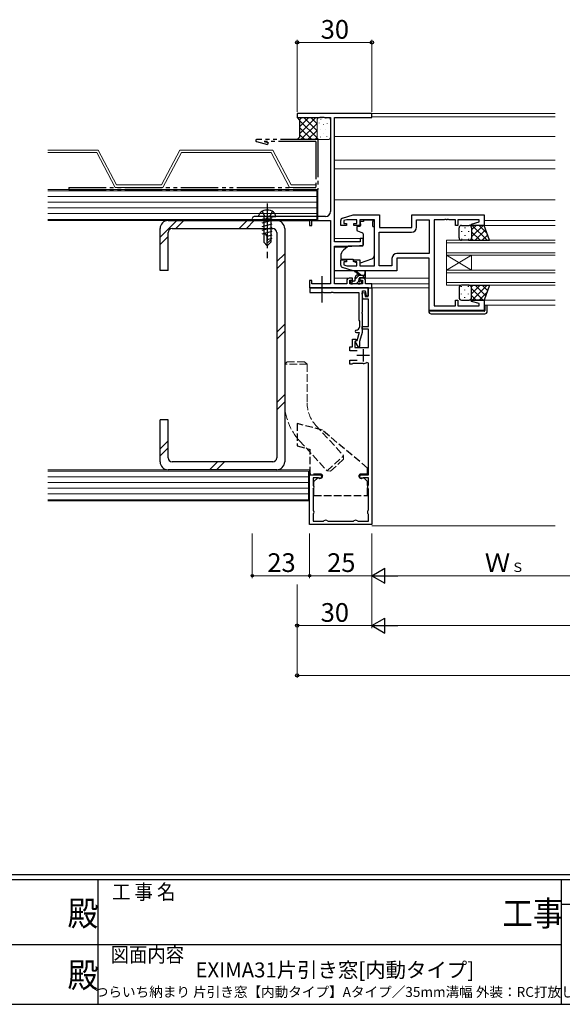
# Model space of a CAD drawing. Extents: x 0 to 1133, y 0 to 806.
# Drawn here: x 523 to 740, y 0 to 395 of the extents above; entities that cross this region are included whole.
import ezdxf
from ezdxf.enums import TextEntityAlignment as Align

# ---------------------------------------------------------------- set-up
doc = ezdxf.new("R2010")
doc.units = 0
for name, pattern in [('YCENTER_1', [13, 10, -1, 1, -1]), ('YDIVIDE_1', [15, 10, -1, 1, -1, 1, -1]), ('YHIDDEN_1', [4, 3, -1])]:
    doc.linetypes.add(name, pattern=pattern)
doc.layers.add('USER1', color=3, linetype='CONTINUOUS')
doc.layers.add('YKK_ZWAK', color=7, linetype='CONTINUOUS')
for name, color, linetype, lineweight in [('YKK_11', 7, 'CONTINUOUS', 30), ('YKK_12', 2, 'CONTINUOUS', 13), ('YKK_13', 4, 'CONTINUOUS', 30), ('YKK_D', 6, 'CONTINUOUS', 13), ('YSS_K', 3, 'CONTINUOUS', 13), ('YSS_KE', 3, 'CONTINUOUS', 30)]:
    doc.layers.add(name, color=color, linetype=linetype, lineweight=lineweight)
doc.styles.get("Standard").update_dxf_attribs({"font": 'ROMANS.SHX', "bigfont": 'EXTFONT.SHX'})
doc.styles.add('text-b', font='txt')
doc.styles.add('YKK_OSSTYLE1', font='romans.shx', dxfattribs={"width": 0.9, "bigfont": 'EXTFONT.SHX'})

# ---------------------------------------------------------------- blocks, each defined once
blk = doc.blocks.new('A201')
at = {"layer": 'YKK_ZWAK', "color": 254, "linetype": 'Continuous'}
for p, q in [((571, 35), (21, 35)), ((544, 34), (21, 34)), ((296, 34), (296, 9)), ((389, 34), (389, 9)), ((21, 9), (544, 9))]:
    blk.add_line(p, q, dxfattribs=at)
at = {"layer": 'YKK_ZWAK', "color": 131, "linetype": 'Continuous'}
for p, q in [((437.7, 29), (389, 29)), ((205, 21), (297, 21)), ((297, 21), (389, 21))]:
    blk.add_line(p, q, dxfattribs=at)
at = {"layer": 'YKK_ZWAK', "color": 131, "linetype": 'Continuous', "style": 'YKK_OSSTYLE1', "width": 0.9}
for s, p in [('工 事 名', (298.87, 30.05)), ('図面内容', (298.58, 17.47))]:
    blk.add_text(s, height=3, dxfattribs=at).set_placement(p)
at = {"layer": 'YKK_ZWAK', "color": 254, "linetype": 'Continuous', "style": 'YKK_OSSTYLE1', "width": 0.9}
for s, p in [('殿', (289.94, 24.75)), ('工事', (377.17, 24.75)), ('殿', (289.94, 12.37))]:
    blk.add_text(s, height=5, dxfattribs=at).set_placement(p)

msp = doc.modelspace()

# ---------------------------------------------------------------- linework, layer by layer
at = {"layer": 'YKK_11', "linetype": 'ByBlock', "lineweight": -2, "ltscale": 0.5}
for p, q in [((664, 357.5), (634, 357.5)), ((634, 357.5), (634, 355.87)), ((634, 355.87), (643.04, 355.87)), ((643.04, 355.87), (643.23, 355.99)), ((643.23, 355.99), (643.77, 355.99)), ((643.77, 355.99), (643.96, 355.87)), ((643.96, 355.87), (644.04, 355.87)), ((644.04, 355.87), (644.23, 355.99)), ((644.23, 355.99), (644.77, 355.99)), ((644.77, 355.99), (644.96, 355.87)), ((644.96, 355.87), (647.37, 355.87)), ((647.37, 355.87), (647.37, 318.13)), ((649, 306), (649, 355.87)), ((649, 355.87), (664, 355.87)), ((664, 355.87), (664, 357.5)), ((645.37, 316.13), (616.82, 316.13)), ((652.21, 315.51), (656.5, 316.8)), ((656.5, 316.8), (667, 316.8)), ((667, 316.8), (667, 311.8)), ((680, 311.8), (680, 316.8)), ((680, 316.8), (709, 316.8)), ((709, 316.8), (709, 312.6)), ((616.82, 314.5), (639, 314.5)), ((639, 314.5), (639, 312.5)), ((639, 312.5), (639.9, 312.5)), ((639.9, 312.5), (639.9, 314.5)), ((639.9, 314.5), (647.37, 314.5)), ((647.37, 314.5), (647.37, 289.13)), ((651.5, 312.5), (651.5, 314.56)), ((653.8, 312.5), (651.5, 312.5)), ((653.89, 314.87), (652.7, 314.51)), ((652.7, 314.51), (652.7, 313.3)), ((652.7, 313.3), (653.8, 313.3)), ((653.8, 313.3), (653.8, 312.5)), ((657.9, 314.87), (653.89, 314.87)), ((656.8, 312.5), (656.8, 313.3)), ((656.8, 313.3), (657.9, 313.3)), ((659.1, 312.5), (656.8, 312.5)), ((657.9, 313.3), (657.9, 314.87)), ((665, 314.87), (659.1, 314.87)), ((659.1, 314.87), (659.1, 312.5)), ((665, 296.33), (665, 314.87)), ((681.93, 311.87), (681.93, 314.87)), ((681.93, 314.87), (687, 314.87)), ((687, 314.87), (687, 301.33)), ((689, 314.87), (689, 280.33)), ((693.04, 314.87), (689, 314.87)), ((693.23, 314.99), (693.04, 314.87)), ((693.77, 314.99), (693.23, 314.99)), ((693.96, 314.87), (693.77, 314.99)), ((694.04, 314.87), (693.96, 314.87)), ((694.23, 314.99), (694.04, 314.87)), ((694.77, 314.99), (694.23, 314.99)), ((694.96, 314.87), (694.77, 314.99)), ((697.5, 314.87), (694.96, 314.87)), ((697.5, 312.6), (697.5, 314.87)), ((698.5, 312.6), (697.5, 312.6)), ((707.07, 314.87), (698.5, 314.87)), ((698.5, 314.87), (698.5, 312.6)), ((703.97, 313.12), (707.07, 313.95)), ((704.04, 312.6), (703.97, 313.12)), ((709, 312.6), (704.04, 312.6)), ((707.07, 313.95), (707.07, 314.87)), ((666.93, 296.33), (666.93, 309.87)), ((666.93, 309.87), (679.93, 309.87)), ((667, 311.8), (680, 311.8)), ((659.3, 306), (649, 306)), ((649, 289.13), (649, 304.3)), ((649, 304.3), (656, 304.3)), ((656, 304.3), (660.5, 304.69)), ((660.5, 307.3), (659.3, 307.3)), ((659.3, 307.3), (659.3, 306)), ((660.5, 304.69), (660.5, 307.3)), ((687, 301.33), (674.07, 301.33)), ((651.5, 296.64), (651.5, 298.7)), ((651.5, 298.7), (653.8, 298.7)), ((653.8, 297.9), (652.7, 297.9)), ((652.7, 297.9), (652.7, 296.69)), ((652.7, 296.69), (653.89, 296.33)), ((653.8, 298.7), (653.8, 297.9)), ((656.8, 297.9), (656.8, 298.7)), ((656.8, 298.7), (659.1, 298.7)), ((657.9, 297.9), (656.8, 297.9)), ((657.9, 296.33), (657.9, 297.9)), ((659.1, 298.7), (659.1, 296.33)), ((672.07, 299.33), (672.07, 296.33)), ((687, 299.4), (674, 299.4)), ((674, 299.4), (674, 294.4)), ((687, 278.4), (687, 299.4)), ((656.5, 294.4), (652.21, 295.69)), ((653.89, 296.33), (657.9, 296.33)), ((674, 294.4), (656.5, 294.4)), ((659.1, 296.33), (665, 296.33)), ((672.07, 296.33), (666.93, 296.33)), ((639.9, 290.5), (639, 290.5)), ((639, 290.5), (639, 287.5)), ((639.9, 289.13), (639.9, 290.5)), ((647.37, 289.13), (639.9, 289.13)), ((653.9, 289.13), (649, 289.13)), ((653.9, 290.4), (653.9, 289.13)), ((656.2, 291.4), (654.9, 291.4)), ((655.1, 289.13), (655.1, 290.6)), ((655.1, 290.6), (656.2, 290.6)), ((660.3, 289.13), (655.1, 289.13)), ((656.2, 290.6), (656.2, 291.4)), ((660.5, 291.4), (659.2, 291.4)), ((659.2, 291.4), (659.2, 290.6)), ((659.2, 290.6), (660.3, 290.6)), ((660.3, 290.6), (660.3, 289.13)), ((661.5, 289.13), (661.5, 290.4)), ((664, 289.13), (661.5, 289.13)), ((664, 287.5), (664, 289.13)), ((639, 287.5), (664, 287.5)), ((662.6, 287.5), (639.1, 287.5)), ((639.1, 287.5), (639.1, 285.7)), ((639.1, 285.7), (643.64, 285.7)), ((643.64, 285.7), (643.83, 285.82)), ((643.83, 285.82), (644.37, 285.82)), ((644.37, 285.82), (644.56, 285.7)), ((644.56, 285.7), (647.64, 285.7)), ((647.64, 285.7), (647.83, 285.82)), ((647.83, 285.82), (648.37, 285.82)), ((648.37, 285.82), (648.56, 285.7)), ((648.56, 285.7), (658.7, 285.7)), ((658.7, 285.7), (658.7, 274.5)), ((660.1, 285.58), (661.09, 285.71)), ((660.33, 283), (660.1, 285.58)), ((660.2, 277.96), (660.2, 286.3)), ((660.2, 286.3), (661.33, 286.3)), ((661.09, 285.71), (661.37, 284.1)), ((661.33, 286.3), (661.69, 284.26)), ((662.5, 284.1), (662.5, 287.5)), ((662.5, 287.5), (664, 287.5)), ((662.6, 284.34), (662.6, 287.5)), ((664, 287.5), (664, 192.5)), ((662.6, 283), (660.33, 283)), ((661.37, 284.1), (662.5, 284.1)), ((661.69, 284.26), (662.6, 284.34)), ((662.6, 272), (662.6, 283)), ((697.5, 280.33), (697.5, 282.6)), ((697.5, 282.6), (698.5, 282.6)), ((698.5, 282.6), (698.5, 280.33)), ((703.97, 282.08), (704.04, 282.6)), ((707.07, 281.25), (703.97, 282.08)), ((704.04, 282.6), (709, 282.6)), ((707.07, 280.33), (707.07, 281.25)), ((709, 282.6), (709, 278.4)), ((660.08, 277.77), (660.2, 277.96)), ((660.08, 277.22), (660.08, 277.77)), ((660.2, 277.04), (660.08, 277.22)), ((660.2, 269.8), (660.2, 277.04)), ((709, 278.4), (687, 278.4)), ((689, 280.33), (697.5, 280.33)), ((698.5, 280.33), (707.07, 280.33)), ((658.7, 274.5), (659, 274.2)), ((659, 274.2), (659, 271.8)), ((657.8, 269.6), (658.9, 269.6)), ((658.9, 269.6), (658, 266.22)), ((659.2, 266.06), (660.2, 269.8)), ((660.1, 271), (660.1, 272)), ((660.1, 272), (662.6, 272)), ((662.6, 271), (660.1, 271)), ((662.6, 263.6), (662.6, 271)), ((656.2, 263.9), (656.2, 266.9)), ((656.2, 266.9), (657.6, 266.9)), ((658, 266.22), (657.14, 265.99)), ((657.14, 265.99), (658.45, 263.73)), ((657.4, 266.12), (657.2, 265.83)), ((657.2, 265.83), (657.2, 263.6)), ((657.6, 266.4), (657.4, 266.12)), ((657.6, 266.9), (657.6, 266.4)), ((659.2, 263.93), (659.2, 266.06)), ((655.2, 262.3), (655.2, 263.9)), ((655.2, 263.9), (656.2, 263.9)), ((658.1, 262.3), (655.2, 262.3)), ((657.2, 263.6), (662.6, 263.6)), ((658.45, 263.73), (659.2, 263.93)), ((655.2, 256.9), (655.2, 258.5)), ((655.2, 258.5), (658.1, 258.5)), ((655.9, 256.9), (655.2, 256.9)), ((656.16, 257.05), (655.9, 256.9)), ((656.42, 257.2), (656.16, 257.05)), ((660.5, 257.2), (656.42, 257.2)), ((662.6, 257.23), (662.01, 257.58)), ((662.6, 212.5), (662.6, 257.23)), ((639, 192.5), (639, 212.5)), ((639, 212.5), (643.25, 212.5)), ((642.52, 211.3), (640.4, 211.3)), ((640.4, 211.3), (640.4, 208.44)), ((642.73, 211.21), (642.52, 211.3)), ((659.75, 212.5), (662.6, 212.5)), ((660.48, 211.3), (660.27, 211.21)), ((662.6, 211.3), (660.48, 211.3)), ((662.6, 208.44), (662.6, 211.3)), ((640.4, 208.44), (640.49, 208.22)), ((640.49, 206.78), (640.4, 206.56)), ((640.4, 206.56), (640.4, 198.44)), ((662.51, 208.22), (662.6, 208.44)), ((662.6, 206.56), (662.51, 206.78)), ((662.6, 198.44), (662.6, 206.56)), ((640.4, 198.44), (640.49, 198.22)), ((662.51, 198.22), (662.6, 198.44)), ((640.49, 196.78), (640.4, 196.56)), ((640.4, 196.56), (640.4, 193.9)), ((640.4, 193.9), (644.56, 193.9)), ((644.56, 193.9), (644.78, 193.99)), ((646.22, 193.99), (646.44, 193.9)), ((646.44, 193.9), (656.56, 193.9)), ((656.56, 193.9), (656.78, 193.99)), ((658.22, 193.99), (658.44, 193.9)), ((658.44, 193.9), (662.6, 193.9)), ((662.6, 196.56), (662.51, 196.78)), ((662.6, 193.9), (662.6, 196.56)), ((664, 192.5), (639, 192.5))]:
    msp.add_line(p, q, dxfattribs=at)
at = {"layer": 'YKK_11', "ltscale": 0.5}
for p, q in [((660.5, 262.9), (660.5, 257.9)), ((663, 260.4), (658, 260.4))]:
    msp.add_line(p, q, dxfattribs=at)
at = {"layer": 'YKK_11', "linetype": 'ByBlock', "lineweight": -2, "ltscale": 0.5}
for centre, radius, start, end in [((616.82, 315.31), 0.815, 90, 270), ((645.37, 318.13), 2, 270, 360), ((652.5, 314.56), 1, 106.6993, 180), ((679.93, 311.87), 2, 270, 360), ((674.07, 299.33), 2, 90, 180), ((652.5, 296.64), 1, 180, 253.3007), ((654.9, 290.4), 1, 90, 180), ((660.5, 290.4), 1, 0, 90), ((657.8, 270.1), 0.5, 90, 270), ((657.8, 271.8), 1.2, 270, 360), ((660.5, 260.4), 3.2, 270, 298.1786), ((643.25, 211.75), 0.75, 225.5847, 90), ((659.75, 211.75), 0.75, 90, 314.4153), ((639.8, 207.5), 1, 313.8131, 46.1869), ((663.2, 207.5), 1, 133.8131, 226.1869), ((639.8, 197.5), 1, 313.8131, 46.1869), ((663.2, 197.5), 1, 133.8131, 226.1869), ((645.5, 193.3), 1, 43.8131, 136.1869), ((657.5, 193.3), 1, 43.8131, 136.1869)]:
    msp.add_arc(centre, radius, start, end, dxfattribs=at)
at = {"layer": 'YKK_12', "ltscale": 1.5}
for p, q in [((737.5, 357.5), (663.7, 357.5)), ((737.5, 356.1), (664, 356.1)), ((737.5, 348.2), (649, 348.2)), ((737.5, 338.7), (649, 338.7)), ((737.5, 335.3), (649, 335.3)), ((737.5, 322.8), (649, 322.8)), ((737.5, 312.6), (708.76, 312.6)), ((737.5, 314.6), (709, 314.6)), ((660.5, 307.3), (649, 307.3)), ((737.5, 306.6), (694, 306.6)), ((694, 306.6), (694, 300.6)), ((694, 305.6), (737.5, 305.6)), ((654.12, 303.9), (649, 303.9)), ((737.5, 301.6), (694, 301.6)), ((694, 300.6), (737.5, 300.6)), ((694, 294.6), (694, 300.6)), ((694, 294.6), (704, 300.6)), ((694, 300.6), (704, 294.6)), ((704, 294.6), (704, 300.6)), ((737.5, 294.6), (694, 294.6)), ((694, 294.6), (694, 288.6)), ((694, 293.6), (737.5, 293.6)), ((654.9, 291.4), (649, 291.4)), ((686.8, 291.4), (660.5, 291.4)), ((686.8, 289.13), (663.7, 289.13)), ((737.5, 289.6), (694, 289.6)), ((694, 288.6), (737.5, 288.6)), ((686.8, 287.5), (663.7, 287.5)), ((737.5, 282.6), (708.5, 282.6)), ((737.5, 280.6), (709, 280.6)), ((664, 192), (737.5, 192))]:
    msp.add_line(p, q, dxfattribs=at)
at = {"layer": 'YKK_13', "linetype": 'YDIVIDE_1', "ltscale": 1.5}
for p, q in [((617.67, 346.21), (622.12, 345.02)), ((642.37, 347), (617.77, 347)), ((641.57, 346.2), (620.81, 346.2)), ((620.81, 346.2), (622.33, 345.79)), ((622.33, 345.79), (622.12, 345.02)), ((641.57, 346.2), (641.57, 327.8)), ((642.37, 347), (642.37, 327)), ((542.37, 327.8), (542.37, 327)), ((542.37, 327.8), (641.57, 327.8)), ((542.37, 327), (642.37, 327))]:
    msp.add_line(p, q, dxfattribs=at)
at = {"layer": 'YKK_13', "linetype": 'YCENTER_1', "ltscale": 1.5}
for p, q in [((622, 321.43), (622, 299.43)), ((644.1, 281.61), (644.1, 292.21))]:
    msp.add_line(p, q, dxfattribs=at)
at = {"layer": 'YKK_13', "ltscale": 1.5}
for p, q in [((618.5, 316.13), (618.64, 316.64)), ((620, 316.13), (618.5, 316.13)), ((624, 316.13), (620, 316.13)), ((620.6, 316.13), (620.6, 305.83)), ((623.4, 316.13), (620.6, 316.13)), ((623.4, 316.13), (623.4, 305.83)), ((624, 316.13), (625.5, 316.13)), ((625.5, 316.13), (625.36, 316.64)), ((620, 315.04), (624, 315.81)), ((620, 313.59), (624, 314.66)), ((620, 312.14), (624, 313.21)), ((659.13, 312.2), (658.2, 312.2)), ((660.6, 314.2), (659.43, 314.2)), ((659.43, 313.2), (659.43, 314.2)), ((659.43, 313.2), (659.43, 312.5)), ((660.6, 314.87), (664.4, 314.87)), ((660.6, 314.87), (660.6, 314.2)), ((664.4, 314.87), (664.4, 314.2)), ((664.4, 313.2), (664.4, 314.2)), ((664.4, 312.2), (664.4, 313.2)), ((664.4, 312.2), (665, 312.2)), ((665, 300.64), (665, 312.2)), ((700, 312.6), (703, 312.6)), ((709, 312.6), (703, 312.6)), ((704, 307.98), (708.62, 312.6)), ((704, 310.81), (705.79, 312.6)), ((704.27, 312.6), (710.27, 306.6)), ((707.1, 312.6), (710.06, 309.64)), ((711.14, 306.6), (709, 312.6)), ((620, 310.69), (624, 311.76)), ((620, 309.24), (624, 310.31)), ((620.67, 309.23), (620.6, 309.23)), ((621.93, 308.31), (624, 308.86)), ((657.9, 311.9), (657.9, 310.85)), ((658.23, 310.38), (660.23, 309.65)), ((660.5, 309.2), (660.5, 304.6)), ((699, 307.6), (699, 311.6)), ((699.95, 310.26), (699.95, 310.06)), ((701.36, 311.68), (701.36, 311.48)), ((701.36, 308.65), (701.36, 308.45)), ((702.78, 310.26), (702.78, 310.06)), ((704, 311.6), (704, 308)), ((704, 311.2), (704, 307.6)), ((704, 310.04), (707.44, 306.6)), ((705.45, 306.6), (709.64, 310.8)), ((708.28, 306.6), (710.39, 308.71)), ((620.6, 305.83), (622, 304.43)), ((622, 304.43), (622, 307.9)), ((622, 306.88), (623.98, 307.41)), ((623.4, 306.83), (622, 305.43)), ((623.4, 305.83), (622, 304.43)), ((660.28, 304.3), (654.9, 304.25)), ((699.95, 307.23), (699.95, 307.03)), ((703, 306.6), (700, 306.6)), ((702.78, 307.23), (702.78, 307.03)), ((702.78, 306.6), (711.14, 306.6)), ((703.94, 307.27), (704.61, 306.6)), ((654.26, 304.02), (652.57, 302.6)), ((651.5, 300.3), (651.5, 299)), ((651.5, 299), (656.5, 299)), ((656.5, 299), (656.5, 298.7)), ((656.5, 298.7), (656.5, 298.2)), ((657.81, 297.59), (656.5, 298.2)), ((659.37, 297.56), (664.01, 299.23)), ((656.57, 294.4), (649, 294.4)), ((659, 292.63), (657.18, 294.03)), ((659.6, 292.63), (657.38, 294.31)), ((658.3, 292.63), (661.5, 292.63)), ((661.2, 293.76), (661, 292.63)), ((661.5, 291.93), (661.5, 293.93)), ((687, 293.9), (686.8, 293.9)), ((686.8, 293.9), (686.8, 278.4)), ((655.3, 289.93), (655.3, 289.43)), ((657, 290.23), (655.6, 290.23)), ((655.6, 289.13), (656.1, 289.13)), ((656.3, 289.33), (658.4, 289.33)), ((657.3, 290.53), (657.3, 291.63)), ((658.6, 289.13), (659.2, 289.13)), ((658.9, 290.69), (658.9, 291.33)), ((659.2, 291.63), (661.2, 291.63)), ((659.7, 290.23), (659.36, 290.23)), ((659.41, 289.22), (659.91, 289.72)), ((703, 288.6), (700, 288.6)), ((702.78, 288.6), (711.14, 288.6)), ((703.94, 287.93), (704.61, 288.6)), ((704, 285.16), (707.44, 288.6)), ((704.27, 282.6), (710.27, 288.6)), ((705.45, 288.6), (709.64, 284.4)), ((708.28, 288.6), (710.39, 286.49)), ((711.14, 288.6), (709, 282.6)), ((699, 287.6), (699, 283.6)), ((699.95, 287.96), (699.95, 288.16)), ((699.95, 284.93), (699.95, 285.13)), ((701.36, 286.55), (701.36, 286.75)), ((702.78, 287.96), (702.78, 288.16)), ((702.78, 284.93), (702.78, 285.13)), ((704, 284), (704, 287.6)), ((704, 287.22), (708.62, 282.6)), ((704, 283.6), (704, 287.2)), ((707.1, 282.6), (710.06, 285.56)), ((700, 282.6), (703, 282.6)), ((701.36, 283.52), (701.36, 283.72)), ((709, 282.6), (703, 282.6)), ((704, 284.39), (705.79, 282.6)), ((709.3, 280.6), (709.3, 278.4)), ((710.3, 278.1), (710.3, 280.6)), ((686.8, 278.4), (686.8, 278.1)), ((687.3, 278.1), (686.8, 278.1)), ((709, 278.1), (687.3, 278.1)), ((687.8, 277.1), (709.3, 277.1))]:
    msp.add_line(p, q, dxfattribs=at)
at = {"layer": 'YKK_13', "linetype": 'YHIDDEN_1', "ltscale": 1.5}
for p, q in [((620, 318.22), (620.85, 316.48)), ((620.85, 316.48), (622, 315.87)), ((623.15, 316.48), (622, 315.87)), ((624, 318.22), (623.15, 316.48))]:
    msp.add_line(p, q, dxfattribs=at)
at = {"layer": 'YKK_13', "linetype": 'Continuous', "ltscale": 1.5}
for p, q in [((658.92, 292.63), (657.3, 291.01)), ((661.17, 292.63), (660.17, 291.63)), ((656.52, 290.23), (655.46, 289.17)), ((658.67, 290.13), (657.87, 289.33))]:
    msp.add_line(p, q, dxfattribs=at)
at = {"layer": 'YKK_13', "linetype": 'YHIDDEN_1'}
for p, q in [((634, 233.11), (634, 224.11)), ((644.15, 230.39), (634, 233.11)), ((662.25, 215.2), (644.15, 230.39)), ((634, 224.11), (639.25, 222.7)), ((639.25, 212.7), (639.25, 222.7)), ((662.25, 212.7), (662.25, 215.2)), ((643.55, 212.7), (639.25, 212.7)), ((642.25, 211.3), (640.75, 209.8)), ((640.75, 204.2), (640.75, 209.8)), ((642.25, 211.3), (643.55, 211.3)), ((662.25, 212.7), (659.45, 212.7)), ((659.45, 211.3), (660.75, 211.3)), ((660.75, 211.3), (662.25, 209.8)), ((662.25, 204.2), (662.25, 209.8)), ((640.75, 204.2), (662.25, 204.2))]:
    msp.add_line(p, q, dxfattribs=at)
at = {"layer": 'YKK_13', "linetype": 'YDIVIDE_1', "ltscale": 1.5}
msp.add_arc((617.77, 346.6), 0.4, 90, 255, dxfattribs=at)
at = {"layer": 'YKK_13', "ltscale": 1.5}
for centre, radius, start, end in [((620.86, 316.05), 2.3, 126.8841, 165), ((622, 314.53), 4.2, 53.1159, 126.8841), ((623.14, 316.05), 2.3, 15, 53.1159), ((658.2, 311.9), 0.3, 90, 180), ((659.13, 312.5), 0.3, 270, 0), ((700, 311.6), 1, 90, 180), ((703, 311.6), 1, 0, 90), ((703, 311.6), 1, 0, 90), ((620.67, 307.9), 1.33, 0, 90), ((658.4, 310.85), 0.5, 180, 250), ((660, 309.2), 0.5, 0, 70), ((660.2, 304.6), 0.3, 270.5, 0), ((700, 307.6), 1, 180, 270), ((703, 307.6), 1, 270, 0), ((703, 307.6), 1, 270, 0), ((654.5, 300.3), 3, 130, 180), ((654.91, 303.25), 1, 90.5, 130), ((663.5, 300.64), 1.5, 289.8533, 0), ((658.23, 298.5), 1, 245, 262.5931), ((659.03, 298.5), 1, 273.8868, 289.8533), ((657.2, 294.23), 0.2, 24.4171, 264.4171), ((658.3, 291.63), 1, 90, 180), ((661.3, 293.93), 0.2, 360, 240), ((655.6, 289.93), 0.3, 90, 180), ((655.6, 289.43), 0.3, 180, 270), ((656.1, 289.33), 0.2, 270, 360), ((657, 290.53), 0.3, 270, 360), ((658.6, 289.33), 0.2, 180, 270), ((658.9, 290.23), 0.25, 123.0557, 326.9443), ((658.6, 290.69), 0.3, 303.0557, 360), ((659.2, 291.33), 0.3, 90, 180), ((659.36, 289.93), 0.3, 90, 146.9443), ((659.2, 289.43), 0.3, 270, 315), ((659.7, 289.93), 0.3, 315, 90), ((661.2, 291.93), 0.3, 270, 360), ((700, 287.6), 1, 90, 180), ((703, 287.6), 1, 0, 90), ((703, 287.6), 1, 0, 90), ((700, 283.6), 1, 180, 270), ((703, 283.6), 1, 270, 0), ((703, 283.6), 1, 270, 0), ((687.8, 278.1), 1, 180, 270), ((709, 278.4), 0.3, 270, 0), ((709.3, 278.1), 1, 270, 0)]:
    msp.add_arc(centre, radius, start, end, dxfattribs=at)
at = {"layer": 'YKK_13', "linetype": 'YHIDDEN_1'}
for centre, start, end in [((643.55, 212), 270, 90), ((659.45, 212), 90, 270)]:
    msp.add_arc(centre, 0.7, start, end, dxfattribs=at)
at = {"layer": 'YKK_D', "ltscale": 1.5}
for p, q in [((634, 358.2), (634, 387)), ((634, 386), (664, 386)), ((664, 358.2), (664, 387)), ((616, 189), (616, 171)), ((639, 189), (639, 171)), ((639, 189), (639, 171)), ((664, 189), (664, 151)), ((664, 189), (664, 171)), ((664, 189), (664, 171)), ((664, 189), (664, 151)), ((639, 172), (616, 172)), ((664, 172), (639, 172)), ((670, 172), (763, 172)), ((634, 168.45), (634, 151)), ((634, 168.45), (634, 131)), ((664, 152), (634, 152)), ((908, 152), (670, 152)), ((634, 132), (944, 132))]:
    msp.add_line(p, q, dxfattribs=at)
at = {"layer": 'YKK_D', "lineweight": -2}
for p, q in [((664, 172), (669.2, 175)), ((669.2, 169), (669.2, 175)), ((664, 172), (669.2, 169)), ((664, 172), (674.39, 172)), ((664, 152), (669.2, 155)), ((669.2, 149), (669.2, 155)), ((664, 152), (669.2, 149)), ((664, 152), (674.39, 152))]:
    msp.add_line(p, q, dxfattribs=at)
at = {"layer": 'YKK_D', "linetype": 'ByBlock', "lineweight": -2}
for centre, radius in [((634, 386), 0.637), ((664, 386), 0.637), ((616, 172), 0.425), ((639, 172), 0.425), ((634, 152), 0.637), ((634, 132), 0.637)]:
    msp.add_circle(centre, radius, dxfattribs=at)
at = {"layer": 'YSS_K', "lineweight": 30, "ltscale": 1.5}
for p, q in [((634, 355.87), (635, 354.87)), ((635, 354.87), (635, 348)), ((634, 347), (635, 348))]:
    msp.add_line(p, q, dxfattribs=at)
at = {"layer": 'YSS_K', "lineweight": 13, "ltscale": 1.5}
for p, q in [((635, 357.53), (635.03, 357.5)), ((635.88, 355.87), (635, 354.99)), ((638.71, 355.87), (635, 352.16)), ((641.54, 355.87), (635, 349.33)), ((636.66, 355.87), (642, 350.53)), ((639.49, 355.87), (642, 353.36)), ((643, 355.87), (646.37, 355.87)), ((645.48, 355.67), (645.48, 355.47)), ((635, 354.7), (642, 347.7)), ((635, 351.87), (639.87, 347)), ((642, 353.5), (635.5, 347)), ((642, 354.87), (642, 348)), ((643.48, 355.34), (643.48, 355.14)), ((647.37, 354.87), (647.37, 348)), ((635, 349.04), (637.04, 347)), ((642, 350.67), (638.33, 347)), ((642, 347.84), (641.16, 347))]:
    msp.add_line(p, q, dxfattribs=at)
at = {"layer": 'YSS_K', "ltscale": 1.5}
for p, q in [((642.86, 353.76), (642.86, 353.66)), ((642.86, 353.76), (642.86, 353.66)), ((644.53, 353.09), (644.53, 352.99)), ((646.04, 353.49), (646.04, 353.39)), ((643.3, 351.25), (643.3, 351.15)), ((643.39, 347.99), (643.39, 348.09)), ((644.51, 349.42), (644.51, 349.52)), ((645.43, 351.25), (645.43, 351.15)), ((645.94, 348.17), (645.94, 348.27)), ((643, 347), (646.37, 347)), ((554.2, 342.8), (534, 342.8)), ((553.6, 341.8), (534, 341.8)), ((560.97, 327.8), (553.6, 341.8)), ((561.57, 328.8), (554.2, 342.8)), ((586.94, 342.8), (579.57, 328.8)), ((587.54, 341.8), (580.17, 327.8)), ((624.2, 342.8), (586.94, 342.8)), ((587.54, 341.8), (623.6, 341.8)), ((630.97, 327.8), (623.6, 341.8)), ((631.57, 328.8), (624.2, 342.8)), ((579.57, 328.8), (561.57, 328.8)), ((641.57, 328.8), (631.57, 328.8)), ((641.57, 328.8), (641.57, 327.8)), ((534, 327), (642.37, 327)), ((534, 326.5), (641.87, 326.5)), ((641.87, 324.2), (534, 324.2)), ((580.17, 327.8), (560.97, 327.8)), ((641.57, 327.8), (630.97, 327.8)), ((641.57, 327.8), (631.26, 327.8)), ((641.87, 326.5), (641.87, 315)), ((642.37, 327), (642.37, 314.5)), ((641.87, 321.9), (534, 321.9)), ((641.87, 319.6), (534, 319.6)), ((641.87, 317.3), (534, 317.3)), ((641.87, 315), (534, 315)), ((534, 314.5), (587.2, 314.5)), ((642.37, 314.5), (534, 314.5)), ((585.7, 314.5), (579, 307.8)), ((585.33, 311.3), (588.53, 314.5)), ((613.99, 314.5), (610.79, 311.3)), ((616.82, 314.5), (613.62, 311.3)), ((579, 304.97), (582.2, 308.17)), ((629, 301.23), (625.8, 298.03)), ((629, 298.4), (625.8, 295.2)), ((629, 272.94), (625.8, 269.74)), ((625.8, 266.91), (629, 270.11)), ((629, 244.66), (625.8, 241.46)), ((625.8, 238.63), (629, 241.83)), ((582.2, 226.14), (579, 222.94)), ((582.2, 223.31), (579, 220.11)), ((602.04, 217.7), (598.84, 214.5)), ((604.87, 217.7), (601.67, 214.5)), ((534, 214.5), (587.2, 214.5)), ((534, 214.5), (639, 214.5)), ((534, 214), (638.5, 214)), ((638.5, 214), (638.5, 202.5)), ((639, 214.5), (639, 202)), ((638.5, 211.7), (534, 211.7)), ((638.5, 209.4), (534, 209.4)), ((638.5, 207.1), (534, 207.1)), ((638.5, 204.8), (534, 204.8)), ((638.5, 202.5), (534, 202.5)), ((639, 202), (534, 202))]:
    msp.add_line(p, q, dxfattribs=at)
at = {"layer": 'YSS_K', "linetype": 'YHIDDEN_1'}
for p, q in [((630, 257.83), (629, 256.83)), ((637, 257.83), (630, 257.83)), ((638, 256.83), (637, 257.83)), ((638, 256.83), (629, 256.83)), ((629, 256.83), (629, 241.42)), ((638, 256.83), (638, 241.42)), ((641.53, 232.31), (652.66, 220.13)), ((634.88, 226.25), (646.01, 214.06)), ((646.01, 214.06), (652.66, 220.12)), ((647.43, 213.99), (652.59, 218.71)), ((652.59, 218.71), (652.66, 220.12)), ((646.01, 214.06), (647.43, 213.99))]:
    msp.add_line(p, q, dxfattribs=at)
at = {"layer": 'YSS_K', "lineweight": 13, "ltscale": 1.5}
for centre, start, end in [((643, 354.87), 90, 180), ((646.37, 354.87), 360, 90), ((646.37, 348), 270, 360)]:
    msp.add_arc(centre, 1, start, end, dxfattribs=at)
at = {"layer": 'YSS_K', "ltscale": 1.5}
msp.add_arc((643, 348), 1, 180, 270, dxfattribs=at)
at = {"layer": 'YSS_K', "linetype": 'YHIDDEN_1'}
for radius in [22.5, 13.5]:
    msp.add_arc((651.5, 241.42), radius, 180, 222.3992, dxfattribs=at)
at = {"layer": 'YSS_KE', "ltscale": 1.5}
for p, q in [((582.2, 314.5), (625.8, 314.5)), ((579, 294.5), (579, 311.3)), ((582.2, 294.5), (582.2, 309.7)), ((583.8, 311.3), (624.2, 311.3)), ((625.8, 309.7), (625.8, 219.3)), ((629, 311.3), (629, 217.7)), ((582.2, 294.5), (579, 294.5)), ((579, 217.7), (579, 234.5)), ((582.2, 234.5), (579, 234.5)), ((582.2, 219.3), (582.2, 234.5)), ((624.2, 217.7), (583.8, 217.7)), ((625.8, 214.5), (582.2, 214.5))]:
    msp.add_line(p, q, dxfattribs=at)
for centre, radius, start, end in [((582.2, 311.3), 3.2, 90, 180), ((625.8, 311.3), 3.2, 0, 90), ((583.8, 309.7), 1.6, 90, 180), ((624.2, 309.7), 1.6, 0, 90), ((582.2, 217.7), 3.2, 180, 270), ((583.8, 219.3), 1.6, 180, 270), ((624.2, 219.3), 1.6, 270, 0), ((625.8, 217.7), 3.2, 270, 0)]:
    msp.add_arc(centre, radius, start, end, dxfattribs=at)

# ---------------------------------------------------------------- block references
at = {"layer": 'YKK_ZWAK', "xscale": 2, "yscale": 2, "zscale": 2}
msp.add_blockref('A201', (-38, -18), dxfattribs=at)

# ---------------------------------------------------------------- texts
at = {"layer": 'USER1', "color": 3}
for s, height, p in [('EXIMA31片引き窓[内動タイプ]', 6, (649.11, 13.79)), ('つらいち納まり 片引き窓【内動タイプ】Aタイプ／35mm溝幅 外装：RC打放し', 4, (649.11, 4.96))]:
    msp.add_text(s, height=height, dxfattribs=at).set_placement(p, align=Align.MIDDLE_CENTER)
at = {"layer": 'YKK_D', "style": 'text-b'}
for s, height, p in [('30', 7.5, (643.46, 387.5)), ('23', 7.5, (622.05, 173.5)), ('25', 7.5, (646.05, 173.5)), ('Ｗ', 7.5, (709.28, 173.5)), ('Ｓ', 3.75, (719.97, 173.5)), ('30', 7.5, (643.46, 153.5))]:
    msp.add_text(s, height=height, dxfattribs=at).set_placement(p)

doc.saveas('drawing.dxf')
